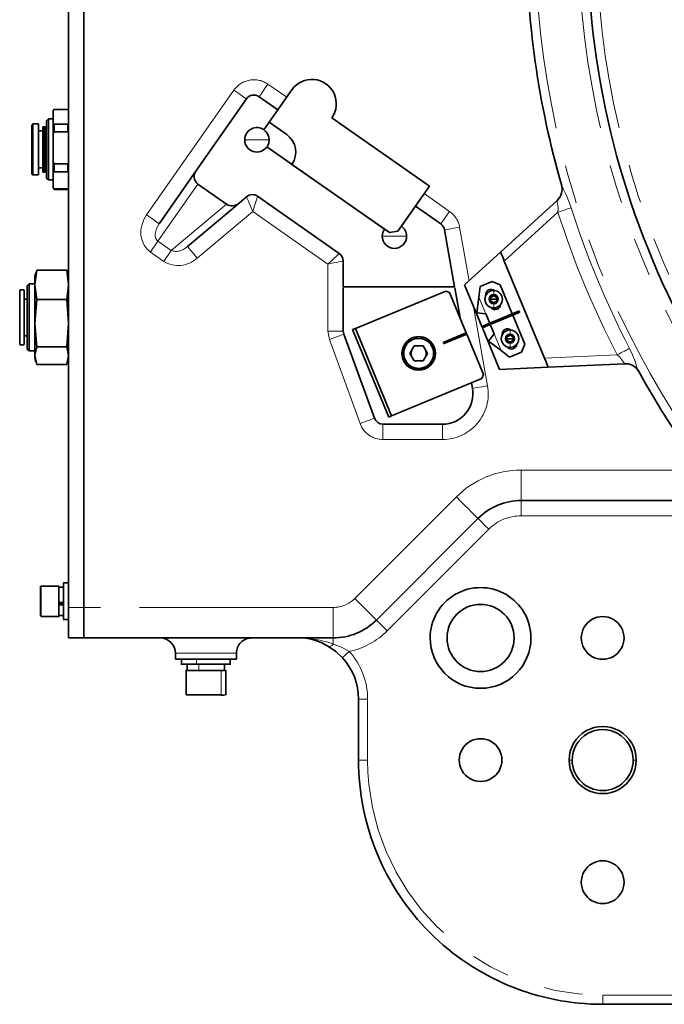
# Model space of a CAD drawing. Units: millimetres. Extents: x 5 to 1185, y 5 to 836.
# Drawn here: x 773 to 795, y 196 to 228 of the extents above; entities that cross this region are included whole.
import ezdxf

# ---------------------------------------------------------------- set-up
doc = ezdxf.new("R2010")
doc.units = ezdxf.units.MM
doc.linetypes.add('PHANTOM', pattern=[12.7, 6.35, -1.27, 1.27, -1.27, 1.27, -1.27])

msp = doc.modelspace()

# ---------------------------------------------------------------- linework, layer by layer
at = {"color": 7, "linetype": 'Continuous', "lineweight": 35}
for p, q in [((775.027816, 208.821161), (775.027816, 252.821161)), ((775.527816, 208.821161), (775.527816, 252.821161)), ((781.601135, 224.709329), (782.346787, 225.774227)), ((780.855744, 225.475415), (779.218991, 223.137891)), ((781.887926, 225.118905), (781.27356, 225.549088)), ((774.553315, 225.131661), (774.527316, 225.10566)), ((774.527816, 225.097951), (774.552815, 225.128297)), ((775.003315, 225.131161), (774.552314, 225.131161)), ((774.552815, 225.128297), (775.002815, 225.128297)), ((775.028317, 225.10566), (775.002314, 225.131661)), ((775.002815, 225.128297), (775.002815, 225.129223)), ((781.429063, 224.463584), (781.887926, 225.118905)), ((774.369664, 224.821661), (774.307315, 224.759311)), ((774.528314, 224.821161), (774.368666, 224.821161)), ((774.369164, 222.822161), (774.369164, 224.817777)), ((774.527816, 224.674424), (774.527816, 225.097951)), ((783.65743, 224.856505), (786.852123, 222.619556)), ((773.858316, 224.656661), (773.827316, 224.625661)), ((773.827817, 223.857167), (773.827817, 224.620095)), ((774.048315, 224.656161), (773.857315, 224.656161)), ((773.857816, 223.858509), (773.857816, 224.649768)), ((774.047814, 222.986997), (774.047814, 224.649768)), ((774.244316, 224.566161), (774.187316, 224.566161)), ((774.187817, 223.076906), (774.187817, 224.560457)), ((774.268316, 224.541661), (774.243315, 224.56666)), ((774.243815, 223.854483), (774.243815, 224.560457)), ((774.292316, 224.56666), (774.267314, 224.541661)), ((774.267815, 223.85341), (774.267815, 224.536743)), ((774.307816, 222.88345), (774.307816, 224.75665)), ((774.552815, 224.644078), (774.527816, 224.674424)), ((774.527816, 224.333966), (774.527816, 224.674424)), ((774.552815, 224.399761), (774.552815, 224.644078)), ((775.002815, 224.644078), (774.552815, 224.644078)), ((775.002815, 224.399761), (775.002815, 224.644078)), ((782.174544, 224.307826), (781.601135, 224.709329)), ((774.188314, 224.42616), (774.047317, 224.42616)), ((774.527816, 224.333966), (774.552815, 224.399761)), ((774.527816, 223.415702), (774.527816, 224.333966)), ((774.552815, 224.399761), (775.002815, 224.399761)), ((773.827817, 223.857167), (773.827817, 223.016967)), ((773.857816, 222.986997), (773.857816, 223.858509)), ((774.243815, 223.076906), (774.243815, 223.854483)), ((774.267815, 223.85341), (774.267815, 223.100882)), ((785.377307, 221.210683), (781.527294, 223.906492)), ((774.047317, 223.216161), (774.188314, 223.216161)), ((774.552815, 223.349908), (774.527816, 223.415702)), ((774.527816, 223.057176), (774.527816, 223.415702)), ((775.002815, 223.349908), (774.552815, 223.349908)), ((774.552815, 223.092624), (774.552815, 223.349908)), ((775.002815, 223.092624), (775.002815, 223.349908)), ((785.54114, 221.095968), (782.346447, 223.332916)), ((773.827316, 223.016661), (773.858316, 222.985661)), ((773.857315, 222.986161), (774.048315, 222.986161)), ((773.857816, 222.992627), (773.857816, 222.986997)), ((774.187316, 223.076161), (774.244316, 223.076161)), ((774.243315, 223.075661), (774.268316, 223.10066)), ((774.243815, 223.08193), (774.243815, 223.076906)), ((774.267314, 223.10066), (774.292316, 223.075661)), ((774.307315, 222.883011), (774.369664, 222.820661)), ((774.527816, 223.057176), (774.552815, 223.092624)), ((774.527816, 222.562439), (774.527816, 223.057176)), ((774.552815, 223.092624), (775.002815, 223.092624)), ((779.218991, 223.137891), (777.993719, 221.388022)), ((774.368666, 222.821161), (774.528314, 222.821161)), ((774.369164, 222.824544), (774.369164, 222.822161)), ((774.527316, 222.53666), (774.553315, 222.510661)), ((774.552815, 222.52699), (774.527816, 222.562439)), ((775.002815, 222.52699), (774.552815, 222.52699)), ((774.552815, 222.512471), (774.552815, 222.52699)), ((775.002314, 222.510661), (775.028317, 222.53666)), ((775.002815, 222.512471), (775.002815, 222.52699)), ((780.203705, 222.025498), (779.266043, 222.682055)), ((785.819684, 221.145083), (786.852123, 222.619556)), ((774.552314, 222.511161), (775.003315, 222.511161)), ((774.552815, 222.512471), (774.552815, 222.513098)), ((775.002815, 222.513098), (775.002815, 222.512471)), ((780.859207, 222.271686), (780.614243, 222.066138)), ((783.899887, 220.414022), (781.224115, 222.287619)), ((780.614243, 222.066138), (778.920095, 220.644579)), ((786.393262, 221.964235), (785.934399, 221.308913)), ((787.226023, 221.381128), (786.393262, 221.964235)), ((789.182313, 220.461654), (791.035737, 222.151646)), ((785.819684, 221.145083), (785.54114, 221.095968)), ((787.349392, 221.187477), (787.678476, 219.32116)), ((788.003825, 219.387085), (789.182313, 220.461654)), ((784.027816, 219.32116), (784.027816, 220.168277)), ((790.622963, 216.983616), (789.304377, 220.166965)), ((773.956548, 219.778394), (773.927315, 219.669294)), ((773.927815, 219.382661), (773.983775, 219.864227)), ((773.927815, 219.382661), (773.927815, 219.657495)), ((773.983775, 219.864227), (773.966686, 219.775677)), ((774.971856, 219.864227), (773.983775, 219.864227)), ((774.971856, 219.864227), (775.027816, 219.382661)), ((774.988945, 219.775677), (774.971856, 219.864227)), ((775.028317, 219.669294), (774.999084, 219.778394)), ((773.739664, 219.421661), (773.677315, 219.35931)), ((773.677815, 219.349297), (773.677815, 217.284022)), ((773.927815, 219.421161), (773.738666, 219.421161)), ((773.739167, 219.416944), (773.739167, 219.410026)), ((773.739167, 219.410026), (773.739167, 217.22276)), ((773.983775, 218.901094), (773.927815, 219.382661)), ((773.927815, 218.129562), (773.927815, 219.382661)), ((775.027816, 219.382661), (774.971856, 218.901094)), ((784.027816, 219.32116), (787.678476, 219.32116)), ((788.568284, 218.024362), (788.003825, 219.387085)), ((788.518204, 219.329549), (788.472988, 218.986103)), ((788.912509, 219.492876), (788.518204, 219.329549)), ((789.173822, 219.384637), (788.912509, 219.492876)), ((789.566074, 218.437661), (789.173822, 219.384637)), ((773.578314, 219.221161), (773.427315, 219.221161)), ((773.427816, 217.437121), (773.427816, 219.21205)), ((773.577814, 217.437121), (773.577814, 219.21205)), ((784.027816, 217.874059), (784.027816, 219.291161)), ((784.427755, 217.959948), (787.384169, 219.184535)), ((787.384169, 219.184535), (787.514825, 219.130415)), ((787.514825, 219.130415), (788.060151, 217.813886)), ((787.683766, 219.291161), (787.858339, 218.301101)), ((788.472988, 218.986103), (788.405164, 218.470933)), ((788.85669, 218.973595), (788.956688, 219.03133)), ((788.956688, 219.03133), (789.056687, 218.973595)), ((773.677815, 218.92116), (773.577814, 218.92116)), ((773.927815, 218.129562), (773.983775, 218.901094)), ((773.983775, 218.901094), (774.971856, 218.901094)), ((774.971856, 218.901094), (775.027816, 218.129562)), ((788.85669, 218.91586), (788.85669, 218.973595)), ((788.85669, 218.858125), (788.85669, 218.91586)), ((788.956688, 218.91586), (788.85669, 218.91586)), ((788.956688, 218.800389), (788.85669, 218.858125)), ((788.956688, 218.91586), (789.056687, 218.91586)), ((789.056687, 218.858125), (788.956688, 218.800389)), ((789.056687, 218.973595), (789.056687, 218.858125)), ((788.405164, 218.470933), (788.702597, 218.431775)), ((788.702597, 218.431775), (788.826971, 218.131514)), ((789.566074, 218.437661), (788.826971, 218.131514)), ((788.846104, 218.08532), (789.585207, 218.391467)), ((789.769326, 218.521851), (789.566074, 218.437661)), ((789.585207, 218.391467), (789.566074, 218.437661)), ((789.585207, 218.391467), (789.788462, 218.475657)), ((789.97746, 217.44449), (789.585207, 218.391467)), ((773.983775, 217.358029), (773.927815, 218.129562)), ((773.927815, 217.068061), (773.927815, 218.129562)), ((775.027816, 218.129562), (774.971856, 217.358029)), ((788.826971, 218.131514), (788.568284, 218.024362)), ((788.568284, 218.024362), (788.587417, 217.978169)), ((788.587417, 217.978169), (788.846104, 218.08532)), ((788.826971, 218.131514), (788.846104, 218.08532)), ((788.846104, 218.08532), (788.970478, 217.785059)), ((773.577814, 217.721161), (773.677815, 217.721161)), ((784.027816, 217.874059), (784.045906, 217.771452)), ((784.045906, 217.771452), (785.047881, 215.018555)), ((784.335367, 217.92168), (784.427755, 217.959948)), ((785.521688, 215.057653), (784.335367, 217.92168)), ((785.614075, 215.095921), (784.427755, 217.959948)), ((788.060151, 217.813886), (787.321047, 217.507741)), ((787.340181, 217.461545), (788.079284, 217.767693)), ((788.060151, 217.813886), (788.079284, 217.767693)), ((788.079284, 217.767693), (788.624607, 216.451165)), ((789.151876, 216.615447), (788.587417, 217.978169)), ((788.970478, 217.785059), (788.787849, 217.547053)), ((789.392446, 217.680163), (789.492445, 217.737898)), ((789.492445, 217.737898), (789.592446, 217.680163)), ((773.427315, 217.42116), (773.578314, 217.42116)), ((786.356123, 217.387911), (786.213122, 217.140227)), ((786.642121, 217.387911), (786.356123, 217.387911)), ((786.785121, 217.140227), (786.642121, 217.387911)), ((788.787849, 217.547053), (789.200087, 217.230731)), ((789.392446, 217.622429), (789.392446, 217.680163)), ((789.392446, 217.564693), (789.392446, 217.622429)), ((789.492445, 217.622429), (789.392446, 217.622429)), ((789.492445, 217.506958), (789.392446, 217.564693)), ((789.492445, 217.622429), (789.592446, 217.622429)), ((789.592446, 217.564693), (789.492445, 217.506958)), ((789.592446, 217.680163), (789.592446, 217.564693)), ((789.869221, 217.183178), (789.97746, 217.44449)), ((773.677315, 217.28301), (773.739664, 217.220661)), ((773.738666, 217.22116), (773.927815, 217.22116)), ((773.927815, 217.068061), (773.983775, 217.358029)), ((773.927815, 217.068061), (773.927815, 216.980771)), ((773.983775, 216.778095), (773.927815, 217.068061)), ((773.983775, 217.358029), (774.971856, 217.358029)), ((774.971856, 217.358029), (775.027816, 217.068061)), ((775.027816, 217.068061), (774.971856, 216.778095)), ((786.213122, 217.140227), (786.356123, 216.892545)), ((786.642121, 216.892545), (786.785121, 217.140227)), ((789.200087, 217.230731), (789.474912, 217.01985)), ((789.474912, 217.01985), (789.869221, 217.183178)), ((773.927315, 216.973027), (773.956548, 216.863928)), ((773.983775, 216.778095), (774.971856, 216.778095)), ((774.971856, 216.778095), (774.981339, 216.859699)), ((774.999084, 216.863928), (775.028317, 216.973027)), ((786.356123, 216.892545), (786.642121, 216.892545)), ((793.250601, 216.804492), (790.745027, 216.688928)), ((793.249096, 216.805529), (793.327428, 216.801031)), ((788.624607, 216.451165), (788.570489, 216.320508)), ((790.745027, 216.688928), (789.151876, 216.615447)), ((793.620937, 216.663198), (793.629967, 216.655782)), ((788.570489, 216.320508), (785.614075, 215.095921)), ((788.232274, 216.180415), (788.265, 215.994809)), ((787.280194, 214.821161), (785.329787, 214.821161)), ((785.521688, 215.057653), (785.614075, 215.095921)), ((789.856242, 212.32116), (796.552989, 212.32116)), ((785.113601, 208.406947), (788.442029, 211.735375)), ((774.717922, 209.521161), (774.107708, 209.521161)), ((774.107815, 209.503716), (774.107815, 208.540457)), ((774.117814, 208.530646), (774.117814, 209.513564)), ((774.877234, 209.485253), (774.698399, 209.485253)), ((774.707817, 208.530646), (774.707817, 209.513564)), ((774.707817, 208.980263), (774.707817, 209.478202)), ((775.039844, 209.621161), (774.855785, 209.621161)), ((774.867816, 209.612046), (774.867816, 208.432544)), ((774.867816, 208.980263), (774.867816, 209.478202)), ((774.707817, 208.980263), (774.867816, 208.980263)), ((774.867816, 208.929263), (774.707817, 208.929263)), ((774.707817, 208.90148), (774.707817, 208.929263)), ((774.867816, 208.90148), (774.707817, 208.90148)), ((774.707817, 208.565007), (774.707817, 208.90148)), ((774.867816, 208.565007), (774.867816, 208.90148)), ((775.027816, 208.821161), (775.027816, 207.82116)), ((775.527816, 208.821161), (775.527816, 207.82116)), ((774.117316, 208.52116), (774.717922, 208.52116)), ((774.707316, 208.557067), (774.868314, 208.557067)), ((774.855785, 208.42116), (775.039844, 208.42116)), ((775.027816, 207.82116), (775.527816, 207.82116)), ((775.527816, 207.82116), (783.699389, 207.82116)), ((778.527816, 207.321161), (778.527816, 207.12116)), ((780.527817, 207.12116), (778.527816, 207.12116)), ((778.727816, 207.137033), (778.727816, 206.945289)), ((780.327816, 206.945289), (780.327816, 207.137033)), ((780.527817, 207.12116), (780.527817, 207.321161)), ((779.222335, 206.961161), (778.727816, 206.961161)), ((778.877814, 206.764151), (778.877814, 205.960661)), ((780.030154, 206.75116), (778.880925, 206.75116)), ((778.913982, 206.961661), (778.913982, 206.750661)), ((779.293425, 206.961161), (778.915285, 206.961161)), ((779.293425, 206.75116), (778.915285, 206.75116)), ((779.222335, 206.961161), (780.327676, 206.961161)), ((779.293425, 206.75116), (780.141543, 206.75116)), ((780.16852, 206.75116), (780.030154, 206.75116)), ((780.141647, 206.738867), (780.141647, 206.973456)), ((780.177815, 205.948171), (780.177815, 206.764151)), ((780.030154, 205.96116), (778.880925, 205.96116)), ((780.022426, 205.951161), (780.134319, 205.951161)), ((784.527816, 205.821161), (784.527816, 203.82116)), ((792.527814, 195.821161), (801.03409, 195.821161))]:
    msp.add_line(p, q, dxfattribs=at)
at = {"color": 8, "linetype": 'PHANTOM', "lineweight": 18}
for p, q in [((780.446167, 225.762203), (777.584143, 221.67481)), ((782.174714, 225.528481), (781.560348, 225.958664)), ((773.857816, 223.858509), (773.827817, 223.857167)), ((774.243815, 223.854483), (774.267815, 223.85341)), ((774.267815, 223.85341), (774.291815, 223.854483)), ((781.199633, 224.135923), (780.799632, 224.135923)), ((781.599633, 224.135923), (781.199633, 224.135923)), ((774.187817, 223.216766), (774.047814, 223.216766)), ((773.857816, 222.986997), (774.047814, 222.986997)), ((774.243815, 223.076906), (774.187817, 223.076906)), ((774.307816, 222.88345), (774.369164, 222.822161)), ((774.369164, 222.822161), (774.527816, 222.822161)), ((779.266043, 222.682055), (777.957983, 220.813952)), ((774.552815, 222.512471), (775.002815, 222.512471)), ((787.512813, 221.790704), (786.68005, 222.373811)), ((780.203705, 222.025498), (778.395088, 220.507888)), ((791.033287, 222.138311), (791.035737, 222.151646)), ((779.241489, 220.261556), (781.06304, 221.790018)), ((781.06304, 221.790018), (783.527814, 220.064163)), ((791.063459, 221.770933), (789.304377, 220.166965)), ((788.150917, 219.521205), (787.841798, 221.274301)), ((785.704969, 220.981253), (785.304968, 220.981253)), ((786.10497, 220.981253), (785.704969, 220.981253)), ((777.957983, 220.813952), (778.395088, 220.507888)), ((777.709617, 220.459249), (778.146721, 220.153185)), ((783.527814, 220.064163), (783.527814, 217.874059)), ((773.927815, 219.657495), (773.983775, 219.864227)), ((773.739167, 219.410026), (773.677815, 219.349297)), ((773.927815, 219.410026), (773.739167, 219.410026)), ((773.427816, 219.21205), (773.577814, 219.21205)), ((788.702597, 218.431775), (788.472988, 218.986103)), ((788.956688, 219.20086), (788.956688, 219.06586)), ((773.577814, 218.915087), (773.677815, 218.915087)), ((788.757406, 216.081632), (788.301121, 218.669353)), ((788.85669, 218.91586), (788.841219, 218.91586)), ((788.956688, 218.63086), (788.956688, 218.76586)), ((784.027816, 217.874059), (783.527814, 217.874059)), ((783.576061, 217.600442), (783.527814, 217.874059)), ((789.200087, 217.230731), (788.970478, 217.785059)), ((789.492445, 217.907428), (789.492445, 217.772428)), ((783.576061, 217.600442), (784.578033, 214.847545)), ((789.392446, 217.622429), (789.376976, 217.622429)), ((789.492445, 217.337428), (789.492445, 217.472428)), ((785.999121, 217.140227), (786.009122, 217.140227)), ((786.989121, 217.140227), (786.999123, 217.140227)), ((790.622963, 216.983616), (793.000998, 217.093299)), ((775.027816, 216.984826), (774.971856, 216.778095)), ((793.250601, 216.804492), (793.239437, 216.812189)), ((785.329787, 214.32116), (785.329787, 214.821161)), ((787.280194, 214.32116), (787.280194, 214.821161)), ((785.329787, 214.32116), (787.280194, 214.32116)), ((795.800365, 213.321161), (789.856242, 213.321161)), ((789.856242, 213.321161), (789.856242, 212.32116)), ((787.734921, 212.442481), (784.406494, 209.114054)), ((789.856242, 211.821161), (789.856242, 212.32116)), ((796.075736, 211.821161), (789.856242, 211.821161)), ((788.795583, 211.381821), (785.467155, 208.053393)), ((774.707817, 209.513564), (774.117814, 209.513564)), ((774.707817, 209.478202), (774.867816, 209.478202)), ((775.027816, 209.612046), (774.867816, 209.612046)), ((775.527816, 208.821161), (775.027816, 208.821161)), ((783.699389, 208.821161), (775.527816, 208.821161)), ((783.699389, 207.82116), (783.699389, 208.821161)), ((783.699389, 207.62069), (783.699389, 207.82116)), ((780.527817, 207.321161), (778.527816, 207.321161)), ((779.222335, 206.961161), (779.222335, 207.12116)), ((779.293425, 206.961161), (779.293425, 206.75116)), ((780.030154, 205.96116), (780.030154, 206.75116)), ((780.030154, 205.96116), (780.16852, 205.96116)), ((784.827815, 205.821161), (784.527816, 205.821161)), ((784.827815, 205.821161), (784.827815, 203.82116)), ((784.827815, 203.82116), (784.527816, 203.82116)), ((791.427816, 203.82116), (791.527815, 203.82116)), ((793.527816, 203.82116), (793.627815, 203.82116)), ((792.527814, 196.12116), (801.03409, 196.12116)), ((792.527814, 196.12116), (792.527814, 195.821161))]:
    msp.add_line(p, q, dxfattribs=at)
at = {"color": 8, "linetype": 'PHANTOM', "lineweight": 18, "flags": 128}
for points in [[(780.446167, 225.762203), (780.602904, 225.652454), (780.73578, 225.559413), (780.824564, 225.497245), (780.855744, 225.475415)], [(781.560348, 225.958664), (781.450601, 225.801926), (781.357558, 225.66905), (781.29539, 225.580265), (781.27356, 225.549088)], [(791.18598, 222.636401), (791.206644, 222.584357), (791.240971, 222.51411), (791.328879, 222.337174), (791.419201, 222.130535), (791.498177, 221.909151)], [(780.859207, 222.271686), (780.873518, 222.237868), (780.892147, 222.193802), (780.918907, 222.130609), (780.949308, 222.058698), (780.988009, 221.967318), (781.06304, 221.790018)], [(781.06304, 221.790018), (781.122328, 221.973183), (781.152917, 222.067585), (781.176938, 222.141875), (781.198086, 222.207157), (781.212805, 222.252682), (781.224115, 222.287619)], [(791.063459, 221.770933), (791.07257, 221.887166), (791.06216, 221.996353), (791.040497, 222.082237), (791.033287, 222.138311)], [(791.498177, 221.909151), (791.465776, 221.898849), (791.425093, 221.885914), (791.376962, 221.870611), (791.322376, 221.853256), (791.262461, 221.834206), (791.198449, 221.813853), (791.131656, 221.792616), (791.063459, 221.770933)], [(777.584143, 221.67481), (777.49867, 221.529458), (777.435119, 221.364055), (777.401026, 221.185939), (777.401425, 221.005345), (777.437387, 220.833687), (777.505599, 220.681282), (777.599217, 220.555377), (777.709617, 220.459249)], [(777.993719, 221.388022), (777.962543, 221.409852), (777.873756, 221.47202), (777.740879, 221.565061), (777.584143, 221.67481)], [(787.512813, 221.790704), (787.403063, 221.633966), (787.310024, 221.50109), (787.247856, 221.412305), (787.226023, 221.381128)], [(777.993719, 221.388022), (777.907361, 221.227967), (777.86666, 221.053368), (777.86953, 220.972778), (777.887289, 220.905516), (777.917145, 220.853046), (777.957983, 220.813952)], [(787.841798, 221.274301), (787.653361, 221.241075), (787.493615, 221.212907), (787.386875, 221.194086), (787.349392, 221.187477)], [(777.709617, 220.459249), (777.783842, 220.565255), (777.853011, 220.664037), (777.912407, 220.748862), (777.957983, 220.813952)], [(779.241489, 220.261556), (779.118495, 220.408133), (779.014228, 220.532394), (778.944559, 220.615423), (778.920095, 220.644579)], [(778.146721, 220.153185), (778.220947, 220.259191), (778.290115, 220.357973), (778.349511, 220.442799), (778.395088, 220.507888)], [(783.899887, 220.414022), (783.873765, 220.389458), (783.839725, 220.357465), (783.790912, 220.31155), (783.73536, 220.259344), (783.664773, 220.192945), (783.527814, 220.064163)], [(783.527814, 220.064163), (783.711864, 220.102486), (783.806737, 220.122222), (783.881368, 220.137782), (783.946975, 220.151432), (783.992709, 220.160967), (784.027816, 220.168277)], [(783.576061, 217.600442), (783.755864, 217.665885), (783.908294, 217.721365), (784.010144, 217.758435), (784.045906, 217.771452)], [(793.406124, 217.302955), (793.375929, 217.287329), (793.338014, 217.267708), (793.293162, 217.244495), (793.242292, 217.218171), (793.186454, 217.189274), (793.126799, 217.158402), (793.064554, 217.126189), (793.000998, 217.093299)], [(793.239437, 216.812189), (793.204902, 216.85691), (793.159465, 216.932998), (793.089668, 217.017515), (793.000998, 217.093299)], [(793.406124, 217.302955), (793.506737, 217.090769), (793.588896, 216.88108), (793.651856, 216.693827), (793.677281, 216.619755), (793.699612, 216.567954)], [(788.757406, 216.081632), (788.568969, 216.048407), (788.409223, 216.02024), (788.302483, 216.001418), (788.265, 215.994809)], [(784.578033, 214.847545), (784.757836, 214.912988), (784.910266, 214.968466), (785.012116, 215.005538), (785.047881, 215.018555)], [(787.734921, 212.442481), (787.87287, 212.304531), (788.00552, 212.171884), (788.12777, 212.049633), (788.234921, 211.942482), (788.322859, 211.854542), (788.388203, 211.789199), (788.428442, 211.748962), (788.442029, 211.735375)], [(788.795583, 211.381821), (788.660283, 211.517121), (788.545583, 211.631821), (788.468941, 211.708462), (788.442029, 211.735375)], [(785.113601, 208.406947), (785.100014, 208.420534), (785.059775, 208.460772), (784.994434, 208.526116), (784.906496, 208.614054), (784.799342, 208.721207), (784.677093, 208.843456), (784.544446, 208.976105), (784.406494, 209.114054)], [(785.467155, 208.053393), (785.331856, 208.188693), (785.217156, 208.303393), (785.140513, 208.380034), (785.113601, 208.406947)], [(783.699389, 207.62069), (783.654754, 207.578066), (783.611615, 207.548895), (783.574449, 207.536842), (783.546574, 207.542245)], [(784.222244, 207.376447), (783.967443, 207.51726), (783.699389, 207.62069)], [(784.222244, 207.376447), (784.137665, 207.298815), (784.065963, 207.233001), (784.018053, 207.189026), (784.00123, 207.173584)]]:
    msp.add_lwpolyline(points, dxfattribs=at)
at = {"color": 7, "linetype": 'Continuous', "lineweight": 35, "flags": 128}
for points in [[(781.599633, 224.135923), (781.585364, 224.030041), (781.543578, 223.931713)], [(791.179334, 222.659448), (791.18142, 222.652201), (791.18598, 222.636401)], [(785.304968, 220.981253), (785.323481, 221.101535), (785.377307, 221.210683)], [(789.304377, 220.166965), (789.254065, 220.288431), (789.209931, 220.394978), (789.188881, 220.445797), (789.182313, 220.461654)], [(786.249121, 217.140227), (786.268152, 217.235899), (786.269663, 217.238161)], [(786.269663, 217.042295), (786.268152, 217.044557), (786.249121, 217.140227)], [(786.72858, 217.238161), (786.730091, 217.235899), (786.749123, 217.140227)], [(786.749123, 217.140227), (786.730091, 217.044557), (786.72858, 217.042295)], [(790.745027, 216.688928), (790.74036, 216.700197), (790.725313, 216.736523), (790.700291, 216.796931), (790.662463, 216.888253), (790.622963, 216.983616)], [(793.703832, 216.560313), (793.708955, 216.551035), (793.711208, 216.546958)], [(783.546574, 207.542245), (783.78212, 207.378953), (784.00123, 207.173584)]]:
    msp.add_lwpolyline(points, dxfattribs=at)
at = {"color": 7, "linetype": 'Continuous', "lineweight": 35}
for centre, radius, start, end in [((819.527815, 230.821161), 29.5, 180, 196.1080392), ((819.527815, 230.821161), 27.5, 180, 206.9736652), ((783.002108, 225.315366), 0.8, 324.999998, 145.0000145), ((781.101488, 225.303345), 0.299997, 54.9997569, 145.000372), ((781.199633, 224.135921), 0.400001, 55.0002515, 179.9997263), ((781.199631, 224.135921), 0.400003, 0.0003273, 50.6988421), ((781.773037, 223.734419), 0.700002, 325.0001958, 54.9997867), ((781.199633, 224.135925), 0.400001, 180.0002412, 324.9997793), ((779.467031, 222.933148), 0.321627, 140.4622821, 231.3242599), ((790.69885, 222.521114), 0.5, 312.3592132, 16.061454), ((781.052043, 222.041874), 0.299999, 54.9999877, 130.0000339), ((780.382075, 222.317552), 0.342215, 238.5856529, 312.7209152), ((785.704973, 220.981254), 0.399997, 359.9998611, 55.0004552), ((787.05396, 221.135388), 0.29999, 9.9992534, 55.0009097), ((785.704969, 220.981254), 0.400001, 180.0002251, 359.9997749), ((783.727819, 220.168276), 0.299997, 0.0000601, 55.0008385), ((788.956688, 218.91586), 0.285, 90, 270), ((788.871241, 219.069885), 0.17, 49.8541921, 188.1854114), ((788.956688, 218.91586), 0.15, 90, 270), ((788.956688, 218.91586), 0.11547, 90, 150), ((788.956688, 218.91586), 0.285, 270, 90), ((788.956688, 218.91586), 0.15, 270, 90), ((788.956688, 218.91586), 0.11547, 30, 90), ((788.956688, 218.91586), 0.11547, 150, 180), ((788.956688, 218.91586), 0.11547, 180, 210), ((788.956688, 218.91586), 0.11547, 210, 270), ((788.956688, 218.91586), 0.11547, 270, 330), ((788.956688, 218.91586), 0.11547, 330, 30), ((789.00518, 218.746527), 0.17, 292.5, 355.1458102), ((789.00518, 218.746527), 0.17, 216.8145862, 292.5), ((789.778894, 218.498754), 0.025, 0, 112.5), ((789.778894, 218.498754), 0.025, 292.5, 0), ((786.499122, 217.140227), 0.55, 22.4999821, 202.4999985), ((789.492445, 217.622428), 0.285, 90, 270), ((789.406998, 217.776454), 0.17, 49.854191, 188.1854125), ((789.492445, 217.622428), 0.15, 90, 270), ((789.492445, 217.622428), 0.11547, 90, 150), ((789.492445, 217.622428), 0.285, 270, 90), ((789.492445, 217.622428), 0.15, 270, 90), ((789.492445, 217.622428), 0.11547, 30, 90), ((786.499122, 217.140226), 0.500001, 0.0001468, 179.9998532), ((786.499122, 217.14023), 0.489999, 359.9997199, 180.0002801), ((787.330614, 217.484643), 0.025, 112.4991115, 292.4976241), ((789.492445, 217.622428), 0.11547, 150, 180), ((789.492445, 217.622428), 0.11547, 180, 210), ((789.492445, 217.622428), 0.11547, 210, 270), ((789.492445, 217.622428), 0.11547, 270, 330), ((789.492445, 217.622428), 0.11547, 330, 30), ((789.540937, 217.453096), 0.17, 292.5, 355.1458093), ((786.499121, 217.140228), 0.55, 202.5001139, 22.4998667), ((786.499122, 217.14023), 0.500001, 180.0003176, 359.9996824), ((786.499122, 217.140226), 0.489999, 179.9998941, 0.0001059), ((789.540937, 217.453096), 0.17, 216.8145871, 292.5), ((793.273639, 216.305023), 0.5, 69.975924, 92.6407868), ((793.279033, 216.31319), 0.491412, 29.9857388, 85.491015), ((793.273639, 216.305023), 0.5, 28.938546, 45.8713992), ((819.527815, 230.821161), 29.5, 208.8919608, 270), ((787.280195, 215.821159), 0.999998, 269.9999883, 10.0001252), ((785.329786, 215.121156), 0.299995, 199.9993284, 270.0002908), ((789.856238, 210.32117), 1.999991, 89.9998928, 135.0000709), ((774.117738, 209.503641), 0.009923, 89.5611367, 179.5699147), ((788.527815, 207.821161), 1.65, 359.9999835, 180.0000165), ((788.527815, 207.82116), 1.100001, 0.0000323, 179.9999677), ((783.699388, 209.821157), 1.999997, 270.0000097, 315.0000571), ((792.527814, 207.82116), 0.7, 359.999983, 180.000017), ((778.027816, 207.32116), 0.5, 0.0000604, 89.9999396), ((781.027813, 207.321164), 0.499996, 89.9995753, 180.0004247), ((782.583816, 206.025704), 1.796329, 57.5910507, 91.7865164), ((788.527815, 207.821161), 1.65, 180.0000352, 359.9999648), ((788.527815, 207.821162), 1.100001, 180.0001099, 359.9998901), ((792.527814, 207.82116), 0.7, 179.999983, 0.000017), ((782.527808, 205.821157), 2.000008, 0.0001147, 42.5482671), ((792.527816, 203.821163), 1.099999, 359.9998297, 180.0001703), ((792.527816, 203.82116), 1.000001, 359.999981, 180.000019), ((788.527815, 203.82116), 0.7, 359.999983, 180.000017), ((792.527812, 203.821157), 7.999996, 179.9999824, 270.0000176), ((788.527815, 203.821159), 0.7, 179.999983, 0.000017), ((792.527816, 203.821159), 1.099999, 179.9999849, 0.0000151), ((792.527816, 203.821162), 1.000001, 180.0001517, 359.9998483), ((792.527814, 199.821161), 0.7, 359.999983, 180.000017), ((792.527814, 199.82116), 0.7, 179.999983, 0.000017)]:
    msp.add_arc(centre, radius, start, end, dxfattribs=at)
at = {"color": 8, "linetype": 'PHANTOM', "lineweight": 18}
for centre, radius, start, end in [((819.527815, 230.821161), 29.207107, 180, 279.1697103), ((819.527815, 230.821161), 27.792893, 180, 207.3598616), ((819.527815, 230.821161), 27.2, 180, 206.5608223), ((781.101488, 225.303344), 0.799998, 54.9999538, 145.0000608), ((790.721519, 222.506334), 0.482329, 310.2693364, 15.6442962), ((819.527815, 230.821161), 29.412321, 197.6380359, 207.3619641), ((787.053937, 221.135373), 0.800017, 10.0005113, 54.9994951), ((819.527815, 230.821161), 29.868482, 197.6380359, 207.3619641), ((778.550465, 220.987689), 0.504332, 252.0561968, 317.1308434), ((778.622374, 220.931993), 0.912572, 238.5857277, 312.7209225), ((793.279219, 216.331508), 0.482324, 29.3552024, 94.7311662), ((787.28019, 215.821164), 1.500004, 270.0001627, 9.999837), ((785.329789, 215.121163), 0.800003, 200.000049, 269.999875), ((789.856247, 210.321149), 3.000012, 90.0000997, 134.9999043), ((789.856242, 210.321163), 1.499998, 90.0000236, 135.0000373), ((783.699386, 209.821164), 1.000003, 270.000163, 314.9998862), ((783.699382, 209.821172), 2.500012, 282.0721753, 314.9999226), ((782.546619, 204.407399), 3.413813, 70.2645321, 90.3156083), ((782.527805, 205.821158), 2.30001, 0.0000662, 42.5481493), ((780.021121, 205.960155), 0.009088, 278.253208, 6.3476189), ((792.527819, 203.821164), 7.700004, 180.0000348, 269.9999652)]:
    msp.add_arc(centre, radius, start, end, dxfattribs=at)

doc.saveas('drawing.dxf')
